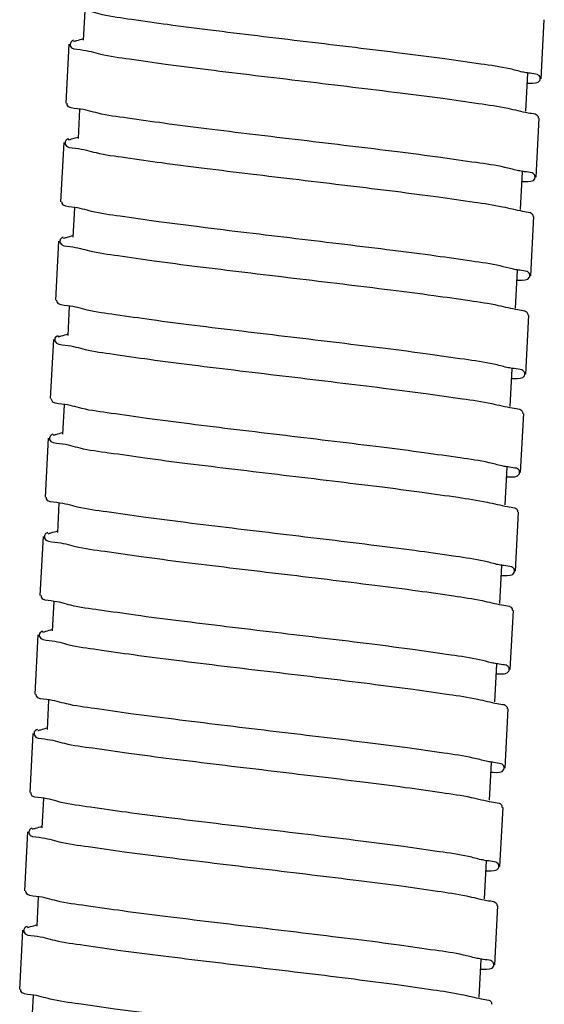
# Model space of a CAD drawing. Units: millimetres. Extents: x -62 to 71, y -52 to 62.
# Drawn here: x 22 to 23, y 17 to 20 of the extents above; entities that cross this region are included whole.
import ezdxf

# ---------------------------------------------------------------- set-up
doc = ezdxf.new("R2010")
doc.units = ezdxf.units.MM
doc.layers.add('GAIKEI', color=7, linetype='Continuous')

msp = doc.modelspace()

# ---------------------------------------------------------------- linework, layer by layer
at = {"layer": 'GAIKEI', "color": 1, "linetype": 'Continuous'}
for p, q in [((22.04503, 19.59229), (22.04893, 19.66663)), ((23.20579, 19.49435), (23.21364, 19.64415)), ((22.00089, 19.43233), (22.00875, 19.58212)), ((23.17076, 19.50826), (23.16574, 19.41248)), ((22.03195, 19.34263), (22.03584, 19.41694)), ((23.19271, 19.2447), (23.20056, 19.39449)), ((21.98781, 19.18267), (21.99566, 19.33246)), ((23.15768, 19.2586), (23.15266, 19.16282)), ((22.01887, 19.09298), (22.02276, 19.16731)), ((23.17962, 18.99504), (23.18747, 19.14483)), ((21.97473, 18.93301), (21.98258, 19.08281)), ((23.1446, 19.00894), (23.13958, 18.91316)), ((22.00578, 18.84332), (22.00968, 18.9176)), ((23.16654, 18.74538), (23.17439, 18.89518)), ((21.96164, 18.68336), (21.96949, 18.83315)), ((23.13151, 18.75929), (23.12649, 18.6635)), ((21.9927, 18.59366), (21.99659, 18.668)), ((23.15346, 18.49572), (23.16131, 18.64552)), ((21.94856, 18.4337), (21.95641, 18.58349)), ((23.11843, 18.50963), (23.11341, 18.41385)), ((21.97961, 18.344), (21.98351, 18.41831)), ((23.14037, 18.24607), (23.14822, 18.39586)), ((21.93547, 18.18404), (21.94333, 18.33384)), ((23.10534, 18.25997), (23.10032, 18.16419)), ((21.96653, 18.09435), (21.97043, 18.16868)), ((23.12729, 17.99641), (23.13514, 18.1462)), ((21.92239, 17.93438), (21.93024, 18.08418)), ((23.09226, 18.01031), (23.08724, 17.91453)), ((21.95345, 17.84469), (21.95734, 17.91897)), ((23.1142, 17.74675), (23.12205, 17.89655)), ((21.90931, 17.68473), (21.91716, 17.83452)), ((23.07918, 17.76066), (23.07416, 17.66487)), ((21.94036, 17.59503), (21.94426, 17.66937)), ((23.10112, 17.49709), (23.10897, 17.64689)), ((21.89622, 17.43507), (21.90407, 17.58486)), ((23.06609, 17.511), (23.06107, 17.41522)), ((21.92728, 17.34537), (21.93117, 17.41968)), ((23.08804, 17.24744), (23.09589, 17.39723)), ((21.88314, 17.18541), (21.89099, 17.33521)), ((23.05301, 17.26134), (23.04799, 17.16556)), ((21.91419, 17.09572), (21.91809, 17.17005))]:
    msp.add_line(p, q, dxfattribs=at)
for points, knots in [([(22.60989, 19.58817), (22.56861, 19.59308), (22.48735, 19.60274), (22.37028, 19.61714), (22.26342, 19.63054), (22.17387, 19.64413), (22.09774, 19.65362), (22.05589, 19.66858), (22.01644, 19.66966), (22.01651, 19.68041), (22.01651, 19.68175)], [0, 0, 0, 0, 0.12467611, 0.24542103, 0.35430005, 0.44637092, 0.52114515, 0.57367693, 0.60080653, 0.60467124, 0.60467124, 0.60467124, 0.60467124]), ([(22.01128, 19.58188), (22.01127, 19.58054), (22.01121, 19.5698), (22.05066, 19.56872), (22.0925, 19.55376), (22.16864, 19.54427), (22.25818, 19.53068), (22.36504, 19.51727), (22.48212, 19.50288), (22.56337, 19.49322), (22.60465, 19.48831)], [0, 0, 0, 0, 0.00386471, 0.0309943, 0.08352609, 0.15830032, 0.25037119, 0.35925021, 0.47999513, 0.60467124, 0.60467124, 0.60467124, 0.60467124]), ([(22.01956, 19.5919), (22.01665, 19.59036), (22.01231, 19.58805), (22.01154, 19.58341), (22.01128, 19.58188)], [0, 0, 0, 0, 0.009118965, 0.013600452, 0.013600452, 0.013600452, 0.013600452]), ([(22.02039, 19.58924), (22.0229, 19.58996), (22.03119, 19.59234), (22.03948, 19.59471), (22.04525, 19.59637)], [0, 0, 0, 0, 0.007855129, 0.025863505, 0.025863505, 0.025863505, 0.025863505]), ([(23.15805, 19.51133), (23.14746, 19.51418), (23.11275, 19.52351), (23.04657, 19.5323), (22.95573, 19.54582), (22.8494, 19.55923), (22.73231, 19.5736), (22.65114, 19.58326), (22.60989, 19.58817)], [0, 0, 0, 0, 0.03287893, 0.10773976, 0.19984941, 0.30856144, 0.42916835, 0.55379141, 0.55379141, 0.55379141, 0.55379141]), ([(23.20325, 19.49458), (23.2033, 19.49593), (23.20345, 19.5007), (23.19908, 19.5034), (23.19595, 19.50533)], [0, 0, 0, 0, 0.003905056, 0.013753437, 0.013753437, 0.013753437, 0.013753437]), ([(22.60465, 19.48831), (22.6459, 19.4834), (22.72707, 19.47373), (22.84417, 19.45939), (22.95048, 19.44589), (23.04138, 19.43262), (23.11393, 19.4223), (23.16111, 19.40988), (23.18459, 19.40638), (23.19072, 19.40547)], [0, 0, 0, 0, 0.12462306, 0.24522997, 0.35394199, 0.44605164, 0.52091248, 0.57354678, 0.59211469, 0.59211469, 0.59211469, 0.59211469]), ([(23.1694, 19.48331), (23.17145, 19.48335), (23.18231, 19.48361), (23.20052, 19.48221), (23.20288, 19.49259), (23.20316, 19.49383)], [0, 0, 0, 0, 0.006342031, 0.033615169, 0.037309835, 0.037309835, 0.037309835, 0.037309835]), ([(22.5968, 19.33851), (22.55586, 19.34338), (22.47575, 19.35291), (22.35986, 19.36715), (22.2535, 19.38047), (22.16329, 19.3941), (22.08645, 19.40364), (22.04348, 19.41877), (22.00396, 19.4197), (22.00352, 19.43075), (22.00346, 19.43219)], [0, 0, 0, 0, 0.12366334, 0.2419782, 0.35066133, 0.44393771, 0.5194688, 0.57276046, 0.6005155, 0.60467531, 0.60467531, 0.60467531, 0.60467531]), ([(23.19072, 19.40547), (23.19385, 19.40354), (23.19822, 19.40084), (23.19806, 19.39607), (23.19802, 19.39471)], [0, 0, 0, 0, 0.009848363, 0.013753422, 0.013753422, 0.013753422, 0.013753422]), ([(22.00653, 19.34232), (22.00342, 19.34075), (21.99895, 19.33847), (21.99839, 19.33377), (21.99823, 19.33233)], [0, 0, 0, 0, 0.00949219, 0.013671717, 0.013671717, 0.013671717, 0.013671717]), ([(21.99823, 19.33233), (21.99828, 19.33089), (21.99872, 19.31984), (22.03825, 19.31891), (22.08121, 19.30378), (22.15805, 19.29424), (22.24827, 19.2806), (22.35463, 19.26729), (22.47051, 19.25305), (22.55063, 19.24352), (22.59157, 19.23865)], [0, 0, 0, 0, 0.00415982, 0.03191486, 0.08520651, 0.1607376, 0.25401398, 0.36269711, 0.48101197, 0.60467531, 0.60467531, 0.60467531, 0.60467531]), ([(22.0073, 19.33958), (22.00982, 19.3403), (22.01811, 19.34268), (22.02639, 19.34506), (22.03216, 19.34671)], [0, 0, 0, 0, 0.007855129, 0.025863505, 0.025863505, 0.025863505, 0.025863505]), ([(23.14498, 19.26172), (23.13442, 19.26454), (23.10043, 19.27363), (23.03502, 19.28243), (22.94449, 19.29591), (22.83748, 19.30943), (22.71964, 19.32389), (22.63811, 19.3336), (22.5968, 19.33851)], [0, 0, 0, 0, 0.03277872, 0.10548257, 0.19758289, 0.30750389, 0.42898722, 0.55379669, 0.55379669, 0.55379669, 0.55379669]), ([(23.19017, 19.2447), (23.19007, 19.24626), (23.18975, 19.25095), (23.1857, 19.25372), (23.183, 19.25557)], [0, 0, 0, 0, 0.004527542, 0.013601967, 0.013601967, 0.013601967, 0.013601967]), ([(22.59157, 19.23865), (22.63288, 19.23373), (22.7144, 19.22403), (22.83226, 19.20959), (22.93924, 19.19598), (23.02984, 19.18278), (23.10127, 19.1724), (23.14782, 19.16049), (23.17128, 19.15674), (23.17777, 19.15571)], [0, 0, 0, 0, 0.12480948, 0.24629281, 0.3562138, 0.44831413, 0.52101798, 0.57255093, 0.59226439, 0.59226439, 0.59226439, 0.59226439]), ([(23.15632, 19.23375), (23.15866, 19.23382), (23.16959, 19.23418), (23.18894, 19.23275), (23.19004, 19.24317), (23.19017, 19.24437)], [0, 0, 0, 0, 0.007351092, 0.034221303, 0.037701547, 0.037701547, 0.037701547, 0.037701547]), ([(22.58372, 19.08885), (22.54225, 19.09379), (22.46044, 19.10352), (22.34237, 19.11804), (22.23467, 19.13157), (22.145, 19.14521), (22.07013, 19.15466), (22.0286, 19.1693), (21.99086, 19.17041), (21.99043, 19.18108), (21.99037, 19.18252)], [0, 0, 0, 0, 0.1252503, 0.24711268, 0.3572827, 0.44956568, 0.52294617, 0.57386717, 0.60051678, 0.60466165, 0.60466165, 0.60466165, 0.60466165]), ([(23.17777, 19.15571), (23.18047, 19.15386), (23.18451, 19.15109), (23.18483, 19.1464), (23.18494, 19.14484)], [0, 0, 0, 0, 0.009074406, 0.01360195, 0.01360195, 0.01360195, 0.01360195]), ([(21.99341, 19.09272), (21.99032, 19.09112), (21.98586, 19.08881), (21.9853, 19.0841), (21.98513, 19.08265)], [0, 0, 0, 0, 0.009507669, 0.013702238, 0.013702238, 0.013702238, 0.013702238]), ([(21.98513, 19.08265), (21.98519, 19.08122), (21.98563, 19.07055), (22.02337, 19.06944), (22.06489, 19.0548), (22.13977, 19.04534), (22.22943, 19.0317), (22.33713, 19.01817), (22.4552, 19.00366), (22.53702, 18.99392), (22.57848, 18.98899)], [0, 0, 0, 0, 0.00414486, 0.03079448, 0.08171548, 0.15509597, 0.24737895, 0.35754896, 0.47941135, 0.60466165, 0.60466165, 0.60466165, 0.60466165]), ([(21.99422, 19.08993), (21.99674, 19.09065), (22.00502, 19.09302), (22.01331, 19.0954), (22.01908, 19.09705)], [0, 0, 0, 0, 0.007855129, 0.025863505, 0.025863505, 0.025863505, 0.025863505]), ([(23.13188, 19.01208), (23.12195, 19.01477), (23.08843, 19.02385), (23.02338, 19.03252), (22.93253, 19.04612), (22.82523, 19.05967), (22.707, 19.07419), (22.62519, 19.08392), (22.58372, 19.08885)], [0, 0, 0, 0, 0.0308414, 0.10413326, 0.19640773, 0.30660004, 0.42849768, 0.55377902, 0.55377902, 0.55377902, 0.55377902]), ([(23.17707, 18.99518), (23.17705, 18.99663), (23.17699, 19.00136), (23.17274, 19.00404), (23.16979, 19.0059)], [0, 0, 0, 0, 0.004172693, 0.013652991, 0.013652991, 0.013652991, 0.013652991]), ([(22.57848, 18.98899), (22.61995, 18.98406), (22.70177, 18.97432), (22.82, 18.95983), (22.92728, 18.94618), (23.0182, 18.93287), (23.08968, 18.92258), (23.1357, 18.91048), (23.15851, 18.90697), (23.16456, 18.90604)], [0, 0, 0, 0, 0.12528134, 0.24717898, 0.35737129, 0.44964575, 0.52293762, 0.57379449, 0.59214113, 0.59214113, 0.59214113, 0.59214113]), ([(23.14324, 18.98399), (23.14524, 18.98403), (23.15616, 18.98425), (23.17502, 18.98277), (23.17682, 18.9934), (23.17703, 18.99463)], [0, 0, 0, 0, 0.006199947, 0.033888959, 0.037504885, 0.037504885, 0.037504885, 0.037504885]), ([(22.57063, 18.8392), (22.52931, 18.84411), (22.44778, 18.85381), (22.33007, 18.86828), (22.22272, 18.88177), (22.13328, 18.89532), (22.05889, 18.90476), (22.01633, 18.91938), (21.97866, 18.92034), (21.97743, 18.93145), (21.97726, 18.93303)], [0, 0, 0, 0, 0.12480778, 0.24626933, 0.35614953, 0.44823282, 0.5209566, 0.57242382, 0.60010617, 0.6047084, 0.6047084, 0.6047084, 0.6047084]), ([(23.16456, 18.90604), (23.1675, 18.90418), (23.17175, 18.9015), (23.17181, 18.89676), (23.17183, 18.89532)], [0, 0, 0, 0, 0.009480281, 0.013652972, 0.013652972, 0.013652972, 0.013652972]), ([(21.98049, 18.84299), (21.97705, 18.84141), (21.97232, 18.83925), (21.97209, 18.83447), (21.97202, 18.83317)], [0, 0, 0, 0, 0.010025967, 0.013770764, 0.013770764, 0.013770764, 0.013770764]), ([(21.97202, 18.83317), (21.9722, 18.83158), (21.97343, 18.82047), (22.0111, 18.81952), (22.05366, 18.8049), (22.12804, 18.79546), (22.21748, 18.7819), (22.32484, 18.76842), (22.44255, 18.75395), (22.52408, 18.74425), (22.5654, 18.73933)], [0, 0, 0, 0, 0.00460223, 0.03228458, 0.08375181, 0.15647558, 0.24855887, 0.35843907, 0.47990062, 0.6047084, 0.6047084, 0.6047084, 0.6047084]), ([(21.98114, 18.84027), (21.98365, 18.84099), (21.99194, 18.84336), (22.00023, 18.84574), (22.006, 18.8474)], [0, 0, 0, 0, 0.007855129, 0.025863505, 0.025863505, 0.025863505, 0.025863505]), ([(23.1188, 18.76234), (23.10773, 18.76529), (23.07233, 18.77472), (23.00507, 18.78368), (22.91359, 18.79722), (22.80762, 18.81057), (22.6916, 18.8248), (22.61154, 18.83433), (22.57063, 18.8392)], [0, 0, 0, 0, 0.0343537, 0.10985622, 0.20312503, 0.31192934, 0.43022029, 0.55380432, 0.55380432, 0.55380432, 0.55380432]), ([(23.16397, 18.74551), (23.16396, 18.74696), (23.16392, 18.7517), (23.15972, 18.75446), (23.1568, 18.75638)], [0, 0, 0, 0, 0.004166053, 0.013695052, 0.013695052, 0.013695052, 0.013695052]), ([(22.5654, 18.73933), (22.60631, 18.73446), (22.68637, 18.72493), (22.80239, 18.71073), (22.90834, 18.6973), (22.99988, 18.684), (23.07323, 18.67354), (23.12116, 18.66114), (23.14515, 18.65749), (23.15156, 18.65651)], [0, 0, 0, 0, 0.12358404, 0.24187498, 0.35067929, 0.44394811, 0.51945062, 0.57273931, 0.59220386, 0.59220386, 0.59220386, 0.59220386]), ([(23.13015, 18.73435), (23.13222, 18.7344), (23.14313, 18.73465), (23.16188, 18.73319), (23.16372, 18.74371), (23.16393, 18.74493)], [0, 0, 0, 0, 0.006429406, 0.033857884, 0.037454112, 0.037454112, 0.037454112, 0.037454112]), ([(22.55755, 18.58954), (22.51627, 18.59445), (22.43502, 18.60412), (22.31794, 18.61851), (22.21108, 18.63191), (22.12153, 18.6455), (22.0454, 18.65499), (22.00356, 18.66995), (21.96411, 18.67103), (21.96417, 18.68178), (21.96418, 18.68312)], [0, 0, 0, 0, 0.12467611, 0.24542103, 0.35430005, 0.44637092, 0.52114515, 0.57367694, 0.60080653, 0.60467124, 0.60467124, 0.60467124, 0.60467124]), ([(23.15156, 18.65651), (23.15449, 18.6546), (23.15869, 18.65184), (23.15873, 18.64709), (23.15874, 18.64565)], [0, 0, 0, 0, 0.009528982, 0.013695034, 0.013695034, 0.013695034, 0.013695034]), ([(21.95894, 18.58325), (21.95894, 18.58191), (21.95887, 18.57117), (21.99832, 18.57009), (22.04017, 18.55513), (22.1163, 18.54564), (22.20585, 18.53205), (22.31271, 18.51865), (22.42978, 18.50425), (22.51104, 18.49459), (22.55232, 18.48968)], [0, 0, 0, 0, 0.00386472, 0.03099431, 0.08352609, 0.15830033, 0.25037119, 0.35925021, 0.47999513, 0.60467124, 0.60467124, 0.60467124, 0.60467124]), ([(21.96722, 18.59327), (21.96431, 18.59173), (21.95997, 18.58942), (21.9592, 18.58478), (21.95894, 18.58325)], [0, 0, 0, 0, 0.009118964, 0.013600451, 0.013600451, 0.013600451, 0.013600451]), ([(21.96805, 18.59061), (21.97057, 18.59133), (21.97886, 18.59371), (21.98714, 18.59608), (21.99291, 18.59774)], [0, 0, 0, 0, 0.007855129, 0.025863505, 0.025863505, 0.025863505, 0.025863505]), ([(23.10571, 18.5127), (23.09512, 18.51555), (23.06042, 18.52488), (22.99423, 18.53367), (22.90339, 18.54719), (22.79707, 18.5606), (22.67997, 18.57497), (22.5988, 18.58463), (22.55755, 18.58954)], [0, 0, 0, 0, 0.03287893, 0.10773976, 0.19984941, 0.30856144, 0.42916835, 0.55379141, 0.55379141, 0.55379141, 0.55379141]), ([(23.15091, 18.49595), (23.15096, 18.4973), (23.15112, 18.50207), (23.14674, 18.50477), (23.14361, 18.5067)], [0, 0, 0, 0, 0.003905058, 0.013753438, 0.013753438, 0.013753438, 0.013753438]), ([(22.55232, 18.48968), (22.59357, 18.48477), (22.67474, 18.4751), (22.79184, 18.46076), (22.89814, 18.44726), (22.98905, 18.43399), (23.06159, 18.42367), (23.10877, 18.41125), (23.13226, 18.40775), (23.13838, 18.40684)], [0, 0, 0, 0, 0.12462306, 0.24522997, 0.35394199, 0.44605164, 0.52091248, 0.57354678, 0.59211469, 0.59211469, 0.59211469, 0.59211469]), ([(23.11707, 18.48468), (23.11912, 18.48472), (23.12997, 18.48498), (23.14819, 18.48358), (23.15054, 18.49396), (23.15083, 18.4952)], [0, 0, 0, 0, 0.006342031, 0.033615169, 0.037309835, 0.037309835, 0.037309835, 0.037309835]), ([(22.54447, 18.33988), (22.50352, 18.34475), (22.42341, 18.35428), (22.30752, 18.36852), (22.20117, 18.38184), (22.11095, 18.39547), (22.03411, 18.40501), (21.99115, 18.42014), (21.95162, 18.42107), (21.95118, 18.43212), (21.95112, 18.43356)], [0, 0, 0, 0, 0.12366334, 0.2419782, 0.35066133, 0.44393771, 0.5194688, 0.57276046, 0.6005155, 0.60467531, 0.60467531, 0.60467531, 0.60467531]), ([(23.13838, 18.40684), (23.14151, 18.40491), (23.14588, 18.40221), (23.14573, 18.39744), (23.14568, 18.39608)], [0, 0, 0, 0, 0.009848362, 0.01375342, 0.01375342, 0.01375342, 0.01375342]), ([(21.95419, 18.34369), (21.95109, 18.34212), (21.94661, 18.33984), (21.94606, 18.33514), (21.94589, 18.3337)], [0, 0, 0, 0, 0.00949219, 0.013671715, 0.013671715, 0.013671715, 0.013671715]), ([(21.94589, 18.3337), (21.94595, 18.33226), (21.94639, 18.32121), (21.98591, 18.32028), (22.02888, 18.30515), (22.10572, 18.29561), (22.19593, 18.28197), (22.30229, 18.26866), (22.41818, 18.25442), (22.49829, 18.24489), (22.53923, 18.24002)], [0, 0, 0, 0, 0.00415982, 0.03191486, 0.08520651, 0.1607376, 0.25401398, 0.36269711, 0.48101197, 0.60467531, 0.60467531, 0.60467531, 0.60467531]), ([(21.95497, 18.34095), (21.95748, 18.34167), (21.96577, 18.34405), (21.97406, 18.34643), (21.97983, 18.34808)], [0, 0, 0, 0, 0.007855129, 0.025863505, 0.025863505, 0.025863505, 0.025863505]), ([(23.09264, 18.26309), (23.08208, 18.26592), (23.04809, 18.275), (22.98268, 18.2838), (22.89216, 18.29728), (22.78515, 18.3108), (22.6673, 18.32527), (22.58578, 18.33497), (22.54447, 18.33988)], [0, 0, 0, 0, 0.03277872, 0.10548257, 0.19758289, 0.30750389, 0.42898722, 0.55379669, 0.55379669, 0.55379669, 0.55379669]), ([(23.13784, 18.24607), (23.13773, 18.24763), (23.13741, 18.25232), (23.13337, 18.25509), (23.13067, 18.25694)], [0, 0, 0, 0, 0.004527544, 0.013601967, 0.013601967, 0.013601967, 0.013601967]), ([(22.53923, 18.24002), (22.58054, 18.2351), (22.66207, 18.2254), (22.77992, 18.21096), (22.88691, 18.19735), (22.9775, 18.18415), (23.04893, 18.17377), (23.09549, 18.16186), (23.11894, 18.15811), (23.12543, 18.15708)], [0, 0, 0, 0, 0.12480948, 0.24629281, 0.3562138, 0.44831413, 0.52101798, 0.57255093, 0.59226439, 0.59226439, 0.59226439, 0.59226439]), ([(23.10398, 18.23512), (23.10633, 18.2352), (23.11726, 18.23555), (23.13661, 18.23412), (23.13771, 18.24454), (23.13783, 18.24574)], [0, 0, 0, 0, 0.007351092, 0.034221303, 0.037701547, 0.037701547, 0.037701547, 0.037701547]), ([(22.53138, 18.09022), (22.48991, 18.09516), (22.4081, 18.10489), (22.29003, 18.11941), (22.18233, 18.13294), (22.09266, 18.14658), (22.01779, 18.15603), (21.97627, 18.17067), (21.93853, 18.17178), (21.93809, 18.18245), (21.93803, 18.18389)], [0, 0, 0, 0, 0.1252503, 0.24711268, 0.3572827, 0.44956568, 0.52294617, 0.57386717, 0.60051678, 0.60466165, 0.60466165, 0.60466165, 0.60466165]), ([(23.12543, 18.15708), (23.12813, 18.15523), (23.13218, 18.15246), (23.1325, 18.14777), (23.1326, 18.14621)], [0, 0, 0, 0, 0.009074407, 0.013601949, 0.013601949, 0.013601949, 0.013601949]), ([(21.94108, 18.09409), (21.93798, 18.09249), (21.93352, 18.09018), (21.93297, 18.08547), (21.9328, 18.08403)], [0, 0, 0, 0, 0.009507667, 0.013702237, 0.013702237, 0.013702237, 0.013702237]), ([(21.9328, 18.08403), (21.93286, 18.08259), (21.9333, 18.07192), (21.97103, 18.07081), (22.01256, 18.05617), (22.08743, 18.04671), (22.1771, 18.03307), (22.2848, 18.01955), (22.40287, 18.00503), (22.48468, 17.99529), (22.52615, 17.99036)], [0, 0, 0, 0, 0.00414487, 0.03079448, 0.08171548, 0.15509597, 0.24737895, 0.35754897, 0.47941135, 0.60466165, 0.60466165, 0.60466165, 0.60466165]), ([(21.94188, 18.0913), (21.9444, 18.09202), (21.95269, 18.09439), (21.96097, 18.09677), (21.96674, 18.09842)], [0, 0, 0, 0, 0.007855129, 0.025863505, 0.025863505, 0.025863505, 0.025863505]), ([(23.07954, 18.01345), (23.06961, 18.01614), (23.03609, 18.02523), (22.97104, 18.03389), (22.88019, 18.04749), (22.77289, 18.06104), (22.65467, 18.07556), (22.57285, 18.08529), (22.53138, 18.09022)], [0, 0, 0, 0, 0.0308414, 0.10413326, 0.19640773, 0.30660004, 0.42849768, 0.55377902, 0.55377902, 0.55377902, 0.55377902]), ([(23.12473, 17.99655), (23.12471, 17.998), (23.12465, 18.00273), (23.1204, 18.00541), (23.11745, 18.00727)], [0, 0, 0, 0, 0.004172693, 0.013652991, 0.013652991, 0.013652991, 0.013652991]), ([(22.52615, 17.99036), (22.56762, 17.98543), (22.64943, 17.97569), (22.76767, 17.9612), (22.87494, 17.94755), (22.96586, 17.93424), (23.03734, 17.92395), (23.08337, 17.91185), (23.10617, 17.90834), (23.11222, 17.90741)], [0, 0, 0, 0, 0.12528134, 0.24717898, 0.35737129, 0.44964575, 0.52293762, 0.57379449, 0.59214113, 0.59214113, 0.59214113, 0.59214113]), ([(23.0909, 17.98536), (23.0929, 17.9854), (23.10382, 17.98562), (23.12268, 17.98414), (23.12448, 17.99477), (23.12469, 17.996)], [0, 0, 0, 0, 0.006199947, 0.033888959, 0.037504883, 0.037504883, 0.037504883, 0.037504883]), ([(22.5183, 17.84057), (22.47698, 17.84548), (22.39545, 17.85518), (22.27773, 17.86965), (22.17038, 17.88314), (22.08094, 17.89669), (22.00655, 17.90613), (21.964, 17.92076), (21.92633, 17.92171), (21.9251, 17.93282), (21.92492, 17.9344)], [0, 0, 0, 0, 0.12480778, 0.24626933, 0.35614953, 0.44823282, 0.5209566, 0.57242382, 0.60010617, 0.6047084, 0.6047084, 0.6047084, 0.6047084]), ([(23.11222, 17.90741), (23.11517, 17.90555), (23.11942, 17.90287), (23.11948, 17.89813), (23.1195, 17.89669)], [0, 0, 0, 0, 0.009480281, 0.013652972, 0.013652972, 0.013652972, 0.013652972]), ([(21.92816, 17.84436), (21.92471, 17.84278), (21.91998, 17.84062), (21.91975, 17.83584), (21.91969, 17.83454)], [0, 0, 0, 0, 0.010025967, 0.013770764, 0.013770764, 0.013770764, 0.013770764]), ([(21.91969, 17.83454), (21.91986, 17.83295), (21.92109, 17.82184), (21.95876, 17.82089), (22.00132, 17.80627), (22.07571, 17.79683), (22.16515, 17.78328), (22.2725, 17.76979), (22.39021, 17.75532), (22.47174, 17.74562), (22.51306, 17.7407)], [0, 0, 0, 0, 0.00460223, 0.03228458, 0.08375181, 0.15647558, 0.24855887, 0.35843907, 0.47990062, 0.6047084, 0.6047084, 0.6047084, 0.6047084]), ([(21.9288, 17.84164), (21.93132, 17.84236), (21.9396, 17.84473), (21.94789, 17.84711), (21.95366, 17.84877)], [0, 0, 0, 0, 0.007855129, 0.025863505, 0.025863505, 0.025863505, 0.025863505]), ([(23.06647, 17.76371), (23.0554, 17.76666), (23.01999, 17.77609), (22.95273, 17.78505), (22.86126, 17.79859), (22.75528, 17.81194), (22.63927, 17.82617), (22.5592, 17.8357), (22.5183, 17.84057)], [0, 0, 0, 0, 0.0343537, 0.10985622, 0.20312503, 0.31192934, 0.43022029, 0.55380432, 0.55380432, 0.55380432, 0.55380432]), ([(23.11164, 17.74688), (23.11163, 17.74833), (23.11159, 17.75307), (23.10738, 17.75583), (23.10446, 17.75775)], [0, 0, 0, 0, 0.004166053, 0.013695052, 0.013695052, 0.013695052, 0.013695052]), ([(22.51306, 17.7407), (22.55397, 17.73583), (22.63403, 17.7263), (22.75005, 17.7121), (22.85601, 17.69867), (22.94755, 17.68537), (23.0209, 17.67491), (23.06883, 17.66251), (23.09281, 17.65886), (23.09923, 17.65788)], [0, 0, 0, 0, 0.12358404, 0.24187498, 0.35067929, 0.44394811, 0.51945062, 0.57273931, 0.59220386, 0.59220386, 0.59220386, 0.59220386]), ([(23.07782, 17.73573), (23.07989, 17.73577), (23.09079, 17.73602), (23.10954, 17.73456), (23.11138, 17.74508), (23.11159, 17.7463)], [0, 0, 0, 0, 0.006429406, 0.033857885, 0.037454113, 0.037454113, 0.037454113, 0.037454113]), ([(22.50521, 17.59091), (22.46394, 17.59582), (22.38268, 17.60549), (22.26561, 17.61988), (22.15875, 17.63328), (22.0692, 17.64687), (21.99306, 17.65636), (21.95122, 17.67132), (21.91177, 17.6724), (21.91183, 17.68315), (21.91184, 17.68449)], [0, 0, 0, 0, 0.12467611, 0.24542103, 0.35430005, 0.44637092, 0.52114515, 0.57367693, 0.60080653, 0.60467124, 0.60467124, 0.60467124, 0.60467124]), ([(23.09923, 17.65788), (23.10215, 17.65597), (23.10635, 17.65321), (23.10639, 17.64846), (23.1064, 17.64702)], [0, 0, 0, 0, 0.009528981, 0.013695032, 0.013695032, 0.013695032, 0.013695032]), ([(21.90661, 17.58463), (21.9066, 17.58329), (21.90654, 17.57254), (21.94599, 17.57146), (21.98783, 17.5565), (22.06396, 17.54701), (22.15351, 17.53342), (22.26037, 17.52002), (22.37745, 17.50562), (22.4587, 17.49596), (22.49998, 17.49105)], [0, 0, 0, 0, 0.00386471, 0.0309943, 0.08352609, 0.15830032, 0.25037119, 0.35925021, 0.47999513, 0.60467124, 0.60467124, 0.60467124, 0.60467124]), ([(21.91489, 17.59464), (21.91198, 17.5931), (21.90764, 17.59079), (21.90686, 17.58615), (21.90661, 17.58463)], [0, 0, 0, 0, 0.009118964, 0.013600453, 0.013600453, 0.013600453, 0.013600453]), ([(21.91572, 17.59198), (21.91823, 17.5927), (21.92652, 17.59508), (21.93481, 17.59745), (21.94058, 17.59911)], [0, 0, 0, 0, 0.007855129, 0.025863505, 0.025863505, 0.025863505, 0.025863505]), ([(23.05337, 17.51407), (23.04278, 17.51692), (23.00808, 17.52625), (22.94189, 17.53504), (22.85106, 17.54856), (22.74473, 17.56197), (22.62764, 17.57634), (22.54646, 17.586), (22.50521, 17.59091)], [0, 0, 0, 0, 0.03287893, 0.10773976, 0.19984941, 0.30856144, 0.42916835, 0.55379141, 0.55379141, 0.55379141, 0.55379141]), ([(23.09858, 17.49732), (23.09862, 17.49867), (23.09878, 17.50345), (23.09441, 17.50614), (23.09128, 17.50807)], [0, 0, 0, 0, 0.003905058, 0.013753438, 0.013753438, 0.013753438, 0.013753438]), ([(22.49998, 17.49105), (22.54123, 17.48614), (22.6224, 17.47647), (22.7395, 17.46213), (22.84581, 17.44863), (22.93671, 17.43536), (23.00926, 17.42504), (23.05644, 17.41262), (23.07992, 17.40912), (23.08604, 17.40821)], [0, 0, 0, 0, 0.12462306, 0.24522997, 0.35394199, 0.44605164, 0.52091248, 0.57354678, 0.59211469, 0.59211469, 0.59211469, 0.59211469]), ([(23.06473, 17.48605), (23.06678, 17.48609), (23.07763, 17.48635), (23.09585, 17.48495), (23.09821, 17.49533), (23.09849, 17.49657)], [0, 0, 0, 0, 0.006342031, 0.033615169, 0.037309833, 0.037309833, 0.037309833, 0.037309833]), ([(22.49213, 17.34125), (22.45119, 17.34612), (22.37107, 17.35565), (22.25519, 17.36989), (22.14883, 17.38321), (22.05861, 17.39684), (21.98178, 17.40638), (21.93881, 17.42151), (21.89928, 17.42244), (21.89884, 17.43349), (21.89879, 17.43493)], [0, 0, 0, 0, 0.12366334, 0.2419782, 0.35066133, 0.44393771, 0.5194688, 0.57276046, 0.6005155, 0.60467531, 0.60467531, 0.60467531, 0.60467531]), ([(23.08604, 17.40821), (23.08918, 17.40628), (23.09355, 17.40358), (23.09339, 17.39881), (23.09335, 17.39745)], [0, 0, 0, 0, 0.009848362, 0.01375342, 0.01375342, 0.01375342, 0.01375342]), ([(21.90186, 17.34506), (21.89875, 17.34349), (21.89427, 17.34121), (21.89372, 17.33651), (21.89355, 17.33507)], [0, 0, 0, 0, 0.00949219, 0.013671715, 0.013671715, 0.013671715, 0.013671715]), ([(21.89355, 17.33507), (21.89361, 17.33363), (21.89405, 17.32258), (21.93358, 17.32165), (21.97654, 17.30652), (22.05338, 17.29698), (22.1436, 17.28334), (22.24995, 17.27003), (22.36584, 17.25579), (22.44595, 17.24626), (22.4869, 17.24139)], [0, 0, 0, 0, 0.00415982, 0.03191486, 0.08520651, 0.1607376, 0.25401398, 0.36269711, 0.48101197, 0.60467531, 0.60467531, 0.60467531, 0.60467531]), ([(21.90263, 17.34232), (21.90515, 17.34305), (21.91344, 17.34542), (21.92172, 17.3478), (21.92749, 17.34945)], [0, 0, 0, 0, 0.007855129, 0.025863504, 0.025863504, 0.025863504, 0.025863504]), ([(23.04031, 17.26446), (23.02975, 17.26729), (22.99576, 17.27637), (22.93034, 17.28517), (22.83982, 17.29866), (22.73281, 17.31217), (22.61497, 17.32664), (22.53344, 17.33634), (22.49213, 17.34125)], [0, 0, 0, 0, 0.03277872, 0.10548257, 0.19758289, 0.30750389, 0.42898721, 0.55379669, 0.55379669, 0.55379669, 0.55379669]), ([(23.0855, 17.24744), (23.08539, 17.249), (23.08507, 17.25369), (23.08103, 17.25646), (23.07833, 17.25831)], [0, 0, 0, 0, 0.004527544, 0.013601967, 0.013601967, 0.013601967, 0.013601967]), ([(22.4869, 17.24139), (22.52821, 17.23647), (22.60973, 17.22677), (22.72758, 17.21233), (22.83457, 17.19872), (22.92516, 17.18552), (22.9966, 17.17514), (23.04315, 17.16323), (23.06661, 17.15948), (23.0731, 17.15845)], [0, 0, 0, 0, 0.12480948, 0.24629281, 0.3562138, 0.44831413, 0.52101798, 0.57255093, 0.59226439, 0.59226439, 0.59226439, 0.59226439]), ([(23.05164, 17.23649), (23.05399, 17.23657), (23.06492, 17.23692), (23.08427, 17.23549), (23.08537, 17.24591), (23.0855, 17.24711)], [0, 0, 0, 0, 0.007351092, 0.034221304, 0.037701546, 0.037701546, 0.037701546, 0.037701546]), ([(22.47905, 17.0916), (22.43758, 17.09653), (22.35577, 17.10626), (22.2377, 17.12078), (22.13, 17.13431), (22.04033, 17.14795), (21.96545, 17.1574), (21.92393, 17.17204), (21.88619, 17.17315), (21.88576, 17.18382), (21.8857, 17.18526)], [0, 0, 0, 0, 0.1252503, 0.24711268, 0.3572827, 0.44956568, 0.52294617, 0.57386717, 0.60051678, 0.60466165, 0.60466165, 0.60466165, 0.60466165]), ([(23.0731, 17.15845), (23.0758, 17.1566), (23.07984, 17.15383), (23.08016, 17.14914), (23.08027, 17.14758)], [0, 0, 0, 0, 0.009074406, 0.013601948, 0.013601948, 0.013601948, 0.013601948])]:
    msp.add_open_spline(points, degree=3, knots=knots, dxfattribs=at)
for points in [[(23.17098, 19.50905), (23.16667, 19.50981), (23.16236, 19.51057), (23.15805, 19.51133)], [(23.17761, 19.50824), (23.1754, 19.50851), (23.17319, 19.50878), (23.17098, 19.50905)], [(23.19595, 19.50533), (23.18984, 19.5063), (23.18372, 19.50727), (23.17761, 19.50824)], [(23.20316, 19.49383), (23.20319, 19.49408), (23.20322, 19.49433), (23.20325, 19.49458)], [(23.15792, 19.25949), (23.15361, 19.26024), (23.14929, 19.26098), (23.14498, 19.26172)], [(23.16356, 19.25884), (23.16168, 19.25906), (23.1598, 19.25928), (23.15792, 19.25949)], [(23.183, 19.25557), (23.17652, 19.25666), (23.17004, 19.25775), (23.16356, 19.25884)], [(23.19017, 19.24437), (23.19017, 19.24448), (23.19017, 19.24459), (23.19017, 19.2447)], [(23.14481, 19.00971), (23.1405, 19.0105), (23.13619, 19.01129), (23.13188, 19.01208)], [(23.15168, 19.00886), (23.14939, 19.00914), (23.1471, 19.00943), (23.14481, 19.00971)], [(23.16979, 19.0059), (23.16375, 19.00689), (23.15772, 19.00787), (23.15168, 19.00886)], [(23.17703, 18.99463), (23.17704, 18.99481), (23.17705, 18.995), (23.17707, 18.99518)], [(23.13175, 18.76015), (23.12743, 18.76088), (23.12312, 18.76161), (23.1188, 18.76234)], [(23.13758, 18.75948), (23.13564, 18.7597), (23.13369, 18.75993), (23.13175, 18.76015)], [(23.1568, 18.75638), (23.15039, 18.75741), (23.14398, 18.75844), (23.13758, 18.75948)], [(23.16393, 18.74493), (23.16394, 18.74512), (23.16396, 18.74532), (23.16397, 18.74551)], [(23.11865, 18.51042), (23.11434, 18.51118), (23.11002, 18.51194), (23.10571, 18.5127)], [(23.12528, 18.50961), (23.12307, 18.50988), (23.12086, 18.51015), (23.11865, 18.51042)], [(23.14361, 18.5067), (23.1375, 18.50767), (23.13139, 18.50864), (23.12528, 18.50961)], [(23.15083, 18.4952), (23.15086, 18.49545), (23.15089, 18.4957), (23.15091, 18.49595)], [(23.10558, 18.26086), (23.10127, 18.26161), (23.09696, 18.26235), (23.09264, 18.26309)], [(23.11123, 18.26021), (23.10935, 18.26043), (23.10747, 18.26065), (23.10558, 18.26086)], [(23.13067, 18.25694), (23.12419, 18.25803), (23.11771, 18.25912), (23.11123, 18.26021)], [(23.13783, 18.24574), (23.13783, 18.24585), (23.13783, 18.24596), (23.13784, 18.24607)], [(23.09248, 18.01108), (23.08816, 18.01187), (23.08385, 18.01266), (23.07954, 18.01345)], [(23.09935, 18.01023), (23.09706, 18.01052), (23.09477, 18.0108), (23.09248, 18.01108)], [(23.11745, 18.00727), (23.11142, 18.00826), (23.10538, 18.00924), (23.09935, 18.01023)], [(23.12469, 17.996), (23.12471, 17.99618), (23.12472, 17.99637), (23.12473, 17.99655)], [(23.07941, 17.76152), (23.0751, 17.76225), (23.07078, 17.76298), (23.06647, 17.76371)], [(23.08524, 17.76085), (23.0833, 17.76107), (23.08136, 17.7613), (23.07941, 17.76152)], [(23.10446, 17.75775), (23.09805, 17.75878), (23.09165, 17.75982), (23.08524, 17.76085)], [(23.11159, 17.7463), (23.11161, 17.7465), (23.11162, 17.74669), (23.11164, 17.74688)], [(23.06631, 17.51179), (23.062, 17.51255), (23.05769, 17.51331), (23.05337, 17.51407)], [(23.07294, 17.51098), (23.07073, 17.51125), (23.06852, 17.51152), (23.06631, 17.51179)], [(23.09128, 17.50807), (23.08517, 17.50904), (23.07905, 17.51001), (23.07294, 17.51098)], [(23.09849, 17.49657), (23.09852, 17.49682), (23.09855, 17.49707), (23.09858, 17.49732)], [(23.05325, 17.26224), (23.04893, 17.26298), (23.04462, 17.26372), (23.04031, 17.26446)], [(23.05889, 17.26158), (23.05701, 17.2618), (23.05513, 17.26202), (23.05325, 17.26224)], [(23.07833, 17.25831), (23.07185, 17.2594), (23.06537, 17.26049), (23.05889, 17.26158)], [(23.0855, 17.24711), (23.0855, 17.24722), (23.0855, 17.24733), (23.0855, 17.24744)]]:
    msp.add_open_spline(points, degree=3, dxfattribs=at)

doc.saveas('drawing.dxf')
